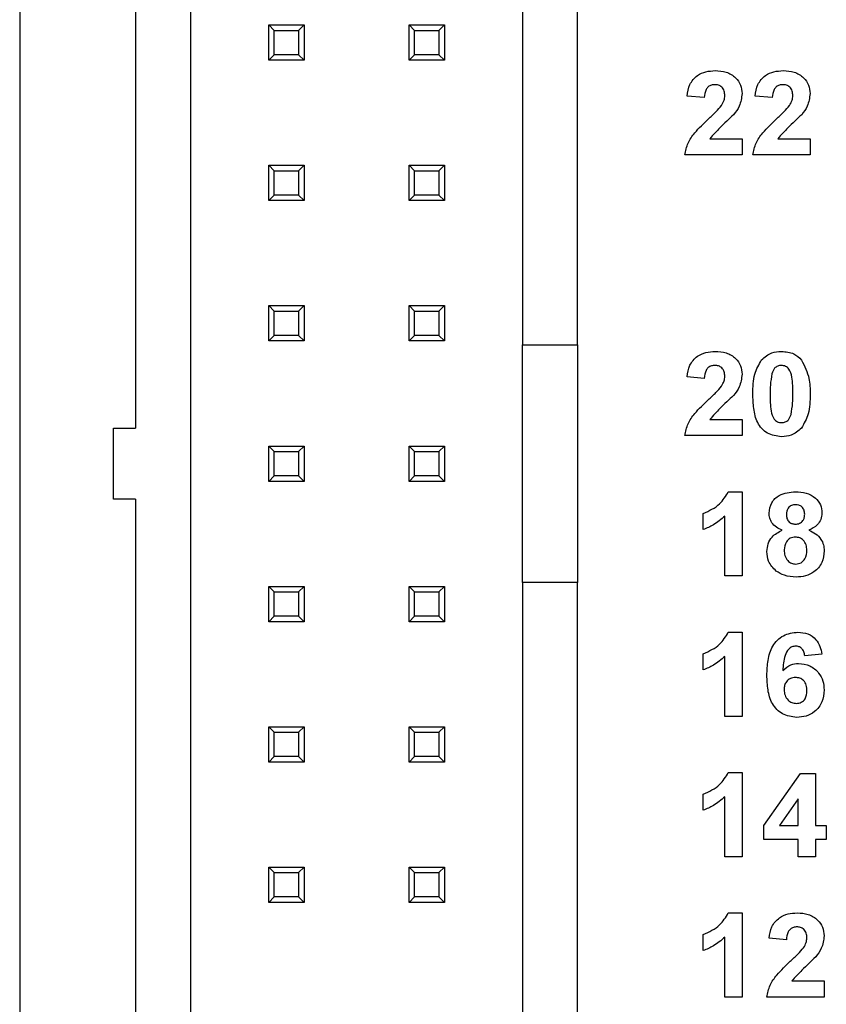
# Model space of a CAD drawing. Units: inches. Extents: x 0.1 to 12.7, y 0.1 to 8.2.
# Drawn here: x 6.7 to 7.2, y 5 to 5.7 of the extents above; entities that cross this region are included whole.
import ezdxf

# ---------------------------------------------------------------- set-up
doc = ezdxf.new("R2010")
doc.units = ezdxf.units.IN
doc.header["$LTSCALE"] = 0.75
doc.header["$MEASUREMENT"] = 0

msp = doc.modelspace()

# ---------------------------------------------------------------- linework, layer by layer
at = {"color": 7, "linetype": 'Continuous', "lineweight": 25}
for p, q in [((6.65965, 6.74304), (6.65965, 3.94304)), ((6.78154, 4.39067), (6.78154, 6.2954)), ((7.01776, 6.2954), (7.01776, 5.42768)), ((6.74217, 6.01075), (6.74217, 5.36823)), ((7.05713, 5.42768), (7.05713, 5.89776)), ((6.83705, 5.63044), (6.83705, 5.65563)), ((6.84099, 5.6517), (6.83705, 5.65563)), ((6.83705, 5.65563), (6.86225, 5.65563)), ((6.85831, 5.6517), (6.86225, 5.65563)), ((6.86225, 5.65563), (6.86225, 5.63044)), ((6.93705, 5.63044), (6.93705, 5.65563)), ((6.94099, 5.6517), (6.93705, 5.65563)), ((6.93705, 5.65563), (6.96225, 5.65563)), ((6.95831, 5.6517), (6.96225, 5.65563)), ((6.96225, 5.65563), (6.96225, 5.63044)), ((6.84099, 5.63437), (6.84099, 5.6517)), ((6.84099, 5.6517), (6.85831, 5.6517)), ((6.85831, 5.6517), (6.85831, 5.63437)), ((6.94099, 5.63437), (6.94099, 5.6517)), ((6.94099, 5.6517), (6.95831, 5.6517)), ((6.95831, 5.6517), (6.95831, 5.63437)), ((6.83705, 5.63044), (6.84099, 5.63437)), ((6.85831, 5.63437), (6.84099, 5.63437)), ((6.86225, 5.63044), (6.85831, 5.63437)), ((6.93705, 5.63044), (6.94099, 5.63437)), ((6.95831, 5.63437), (6.94099, 5.63437)), ((6.96225, 5.63044), (6.95831, 5.63437)), ((6.86225, 5.63044), (6.83705, 5.63044)), ((6.96225, 5.63044), (6.93705, 5.63044)), ((7.14734, 5.6038), (7.13504, 5.60493)), ((7.19581, 5.6038), (7.1835, 5.60493)), ((7.15124, 5.57457), (7.17427, 5.57457)), ((7.17427, 5.57457), (7.17427, 5.56304)), ((7.1997, 5.57457), (7.22273, 5.57457)), ((7.22273, 5.57457), (7.22273, 5.56304)), ((7.17427, 5.56304), (7.1335, 5.56304)), ((7.22273, 5.56304), (7.18196, 5.56304)), ((6.84099, 5.5517), (6.83705, 5.55563)), ((6.83705, 5.55563), (6.86225, 5.55563)), ((6.83705, 5.53044), (6.83705, 5.55563)), ((6.85831, 5.5517), (6.86225, 5.55563)), ((6.86225, 5.55563), (6.86225, 5.53044)), ((6.93705, 5.53044), (6.93705, 5.55563)), ((6.94099, 5.5517), (6.93705, 5.55563)), ((6.93705, 5.55563), (6.96225, 5.55563)), ((6.95831, 5.5517), (6.96225, 5.55563)), ((6.96225, 5.55563), (6.96225, 5.53044)), ((6.84099, 5.53437), (6.84099, 5.5517)), ((6.84099, 5.5517), (6.85831, 5.5517)), ((6.85831, 5.5517), (6.85831, 5.53437)), ((6.94099, 5.53437), (6.94099, 5.5517)), ((6.94099, 5.5517), (6.95831, 5.5517)), ((6.95831, 5.5517), (6.95831, 5.53437)), ((6.83705, 5.53044), (6.84099, 5.53437)), ((6.86225, 5.53044), (6.83705, 5.53044)), ((6.85831, 5.53437), (6.84099, 5.53437)), ((6.86225, 5.53044), (6.85831, 5.53437)), ((6.93705, 5.53044), (6.94099, 5.53437)), ((6.96225, 5.53044), (6.93705, 5.53044)), ((6.95831, 5.53437), (6.94099, 5.53437)), ((6.96225, 5.53044), (6.95831, 5.53437)), ((6.83705, 5.43044), (6.83705, 5.45563)), ((6.84099, 5.4517), (6.83705, 5.45563)), ((6.83705, 5.45563), (6.86225, 5.45563)), ((6.84099, 5.43437), (6.84099, 5.4517)), ((6.84099, 5.4517), (6.85831, 5.4517)), ((6.85831, 5.4517), (6.86225, 5.45563)), ((6.85831, 5.4517), (6.85831, 5.43437)), ((6.86225, 5.45563), (6.86225, 5.43044)), ((6.93705, 5.43044), (6.93705, 5.45563)), ((6.94099, 5.4517), (6.93705, 5.45563)), ((6.93705, 5.45563), (6.96225, 5.45563)), ((6.94099, 5.43437), (6.94099, 5.4517)), ((6.94099, 5.4517), (6.95831, 5.4517)), ((6.95831, 5.4517), (6.96225, 5.45563)), ((6.95831, 5.4517), (6.95831, 5.43437)), ((6.96225, 5.45563), (6.96225, 5.43044)), ((6.83705, 5.43044), (6.84099, 5.43437)), ((6.86225, 5.43044), (6.83705, 5.43044)), ((6.85831, 5.43437), (6.84099, 5.43437)), ((6.86225, 5.43044), (6.85831, 5.43437)), ((6.93705, 5.43044), (6.94099, 5.43437)), ((6.96225, 5.43044), (6.93705, 5.43044)), ((6.95831, 5.43437), (6.94099, 5.43437)), ((6.96225, 5.43044), (6.95831, 5.43437)), ((7.01776, 5.42768), (7.05713, 5.42768)), ((7.01776, 5.25839), (7.01776, 5.42768)), ((7.05713, 5.42768), (7.05713, 5.25839)), ((7.14734, 5.4038), (7.13504, 5.40493)), ((7.15124, 5.37457), (7.17427, 5.37457)), ((7.17427, 5.37457), (7.17427, 5.36304)), ((6.72642, 5.31784), (6.72642, 5.36823)), ((6.72642, 5.36823), (6.74217, 5.36823)), ((7.17427, 5.36304), (7.1335, 5.36304)), ((6.83705, 5.33044), (6.83705, 5.35563)), ((6.84099, 5.3517), (6.83705, 5.35563)), ((6.83705, 5.35563), (6.86225, 5.35563)), ((6.85831, 5.3517), (6.86225, 5.35563)), ((6.86225, 5.35563), (6.86225, 5.33044)), ((6.93705, 5.33044), (6.93705, 5.35563)), ((6.94099, 5.3517), (6.93705, 5.35563)), ((6.93705, 5.35563), (6.96225, 5.35563)), ((6.95831, 5.3517), (6.96225, 5.35563)), ((6.96225, 5.35563), (6.96225, 5.33044)), ((6.84099, 5.33437), (6.84099, 5.3517)), ((6.84099, 5.3517), (6.85831, 5.3517)), ((6.85831, 5.3517), (6.85831, 5.33437)), ((6.94099, 5.33437), (6.94099, 5.3517)), ((6.94099, 5.3517), (6.95831, 5.3517)), ((6.95831, 5.3517), (6.95831, 5.33437)), ((6.83705, 5.33044), (6.84099, 5.33437)), ((6.85831, 5.33437), (6.84099, 5.33437)), ((6.86225, 5.33044), (6.85831, 5.33437)), ((6.93705, 5.33044), (6.94099, 5.33437)), ((6.95831, 5.33437), (6.94099, 5.33437)), ((6.96225, 5.33044), (6.95831, 5.33437)), ((6.86225, 5.33044), (6.83705, 5.33044)), ((6.96225, 5.33044), (6.93705, 5.33044)), ((6.74217, 5.31784), (6.72642, 5.31784)), ((6.74217, 5.31784), (6.74217, 4.67532)), ((7.16446, 5.32304), (7.17427, 5.32304)), ((7.17427, 5.32304), (7.17427, 5.26304)), ((7.14658, 5.29611), (7.14658, 5.30765)), ((7.16196, 5.26304), (7.16196, 5.30575)), ((7.17427, 5.26304), (7.16196, 5.26304)), ((6.83705, 5.23044), (6.83705, 5.25563)), ((6.84099, 5.2517), (6.83705, 5.25563)), ((6.83705, 5.25563), (6.86225, 5.25563)), ((6.85831, 5.2517), (6.86225, 5.25563)), ((6.86225, 5.25563), (6.86225, 5.23044)), ((6.94099, 5.2517), (6.93705, 5.25563)), ((6.93705, 5.25563), (6.96225, 5.25563)), ((6.93705, 5.23044), (6.93705, 5.25563)), ((6.95831, 5.2517), (6.96225, 5.25563)), ((6.96225, 5.25563), (6.96225, 5.23044)), ((7.01776, 5.25839), (7.01776, 4.39067)), ((7.05713, 5.25839), (7.01776, 5.25839)), ((7.05713, 4.78831), (7.05713, 5.25839)), ((6.84099, 5.23437), (6.84099, 5.2517)), ((6.84099, 5.2517), (6.85831, 5.2517)), ((6.85831, 5.2517), (6.85831, 5.23437)), ((6.94099, 5.23437), (6.94099, 5.2517)), ((6.94099, 5.2517), (6.95831, 5.2517)), ((6.95831, 5.2517), (6.95831, 5.23437)), ((6.83705, 5.23044), (6.84099, 5.23437)), ((6.85831, 5.23437), (6.84099, 5.23437)), ((6.86225, 5.23044), (6.85831, 5.23437)), ((6.93705, 5.23044), (6.94099, 5.23437)), ((6.95831, 5.23437), (6.94099, 5.23437)), ((6.96225, 5.23044), (6.95831, 5.23437)), ((6.86225, 5.23044), (6.83705, 5.23044)), ((6.96225, 5.23044), (6.93705, 5.23044)), ((7.16446, 5.22304), (7.17427, 5.22304)), ((7.17427, 5.22304), (7.17427, 5.16304)), ((7.14658, 5.19611), (7.14658, 5.20765)), ((7.16196, 5.16304), (7.16196, 5.20575)), ((7.23119, 5.20737), (7.21888, 5.20611)), ((7.17427, 5.16304), (7.16196, 5.16304)), ((6.83705, 5.13044), (6.83705, 5.15563)), ((6.84099, 5.1517), (6.83705, 5.15563)), ((6.83705, 5.15563), (6.86225, 5.15563)), ((6.85831, 5.1517), (6.86225, 5.15563)), ((6.86225, 5.15563), (6.86225, 5.13044)), ((6.93705, 5.13044), (6.93705, 5.15563)), ((6.94099, 5.1517), (6.93705, 5.15563)), ((6.93705, 5.15563), (6.96225, 5.15563)), ((6.95831, 5.1517), (6.96225, 5.15563)), ((6.96225, 5.15563), (6.96225, 5.13044)), ((6.84099, 5.13437), (6.84099, 5.1517)), ((6.84099, 5.1517), (6.85831, 5.1517)), ((6.85831, 5.1517), (6.85831, 5.13437)), ((6.94099, 5.13437), (6.94099, 5.1517)), ((6.94099, 5.1517), (6.95831, 5.1517)), ((6.95831, 5.1517), (6.95831, 5.13437)), ((6.83705, 5.13044), (6.84099, 5.13437)), ((6.86225, 5.13044), (6.83705, 5.13044)), ((6.85831, 5.13437), (6.84099, 5.13437)), ((6.86225, 5.13044), (6.85831, 5.13437)), ((6.93705, 5.13044), (6.94099, 5.13437)), ((6.96225, 5.13044), (6.93705, 5.13044)), ((6.95831, 5.13437), (6.94099, 5.13437)), ((6.96225, 5.13044), (6.95831, 5.13437)), ((7.16446, 5.12304), (7.17427, 5.12304)), ((7.17427, 5.12304), (7.17427, 5.06304)), ((7.18965, 5.08531), (7.2159, 5.12227)), ((7.2159, 5.12227), (7.22658, 5.12227)), ((7.22658, 5.12227), (7.22658, 5.08534)), ((7.14658, 5.09611), (7.14658, 5.10765)), ((7.16196, 5.06304), (7.16196, 5.10575)), ((7.21427, 5.10426), (7.20084, 5.08534)), ((7.21427, 5.08534), (7.21427, 5.10426)), ((7.18965, 5.07534), (7.18965, 5.08531)), ((7.20084, 5.08534), (7.21427, 5.08534)), ((7.22658, 5.08534), (7.23427, 5.08534)), ((7.23427, 5.08534), (7.23427, 5.07534)), ((7.21427, 5.07534), (7.18965, 5.07534)), ((7.21427, 5.06304), (7.21427, 5.07534)), ((7.23427, 5.07534), (7.22658, 5.07534)), ((7.22658, 5.07534), (7.22658, 5.06304)), ((7.17427, 5.06304), (7.16196, 5.06304)), ((7.22658, 5.06304), (7.21427, 5.06304)), ((6.83705, 5.03044), (6.83705, 5.05563)), ((6.84099, 5.0517), (6.83705, 5.05563)), ((6.83705, 5.05563), (6.86225, 5.05563)), ((6.84099, 5.03437), (6.84099, 5.0517)), ((6.84099, 5.0517), (6.85831, 5.0517)), ((6.85831, 5.0517), (6.86225, 5.05563)), ((6.85831, 5.0517), (6.85831, 5.03437)), ((6.86225, 5.05563), (6.86225, 5.03044)), ((6.94099, 5.0517), (6.93705, 5.05563)), ((6.93705, 5.05563), (6.96225, 5.05563)), ((6.93705, 5.03044), (6.93705, 5.05563)), ((6.94099, 5.0517), (6.95831, 5.0517)), ((6.94099, 5.03437), (6.94099, 5.0517)), ((6.95831, 5.0517), (6.96225, 5.05563)), ((6.95831, 5.0517), (6.95831, 5.03437)), ((6.96225, 5.05563), (6.96225, 5.03044)), ((6.83705, 5.03044), (6.84099, 5.03437)), ((6.86225, 5.03044), (6.83705, 5.03044)), ((6.85831, 5.03437), (6.84099, 5.03437)), ((6.86225, 5.03044), (6.85831, 5.03437)), ((6.93705, 5.03044), (6.94099, 5.03437)), ((6.96225, 5.03044), (6.93705, 5.03044)), ((6.95831, 5.03437), (6.94099, 5.03437)), ((6.96225, 5.03044), (6.95831, 5.03437)), ((7.16446, 5.02304), (7.17427, 5.02304)), ((7.17427, 5.02304), (7.17427, 4.96304)), ((7.14658, 4.99611), (7.14658, 5.00765)), ((7.16196, 4.96304), (7.16196, 5.00575)), ((7.20581, 5.0038), (7.1935, 5.00493)), ((7.2097, 4.97457), (7.23273, 4.97457)), ((7.23273, 4.97457), (7.23273, 4.96304)), ((7.17427, 4.96304), (7.16196, 4.96304)), ((7.23273, 4.96304), (7.19196, 4.96304))]:
    msp.add_line(p, q, dxfattribs=at)
for points, knots in [([(7.13504, 5.60493), (7.13549, 5.60775), (7.13638, 5.61335), (7.14168, 5.61968), (7.14845, 5.62262), (7.15289, 5.6229), (7.15511, 5.62304)], [0, 0, 0, 0, 0.28065, 0.558722, 0.779159, 1, 1, 1, 1]), ([(7.15511, 5.62304), (7.15776, 5.62287), (7.16306, 5.62255), (7.16957, 5.61864), (7.17365, 5.61296), (7.17406, 5.6088), (7.17427, 5.60671)], [0, 0, 0, 0, 0.280691, 0.559945, 0.779894, 1, 1, 1, 1]), ([(7.1835, 5.60493), (7.18395, 5.60775), (7.18484, 5.61335), (7.19014, 5.61968), (7.19692, 5.62262), (7.20135, 5.6229), (7.20357, 5.62304)], [0, 0, 0, 0, 0.28065, 0.558718, 0.779159, 1, 1, 1, 1]), ([(7.20357, 5.62304), (7.20623, 5.62287), (7.21152, 5.62255), (7.21803, 5.61864), (7.22211, 5.61296), (7.22252, 5.6088), (7.22273, 5.60671)], [0, 0, 0, 0, 0.280687, 0.559942, 0.779893, 1, 1, 1, 1]), ([(7.15484, 5.61304), (7.15401, 5.61298), (7.15233, 5.61287), (7.15007, 5.61161), (7.14783, 5.60865), (7.14754, 5.6058), (7.14734, 5.6038)], [0, 0, 0, 0, 0.187236, 0.374084, 0.560696, 1, 1, 1, 1]), ([(7.16196, 5.60516), (7.1619, 5.60629), (7.16178, 5.60855), (7.16007, 5.61134), (7.15751, 5.61286), (7.15573, 5.61298), (7.15484, 5.61304)], [0, 0, 0, 0, 0.280618, 0.559489, 0.779378, 1, 1, 1, 1]), ([(7.20331, 5.61304), (7.20247, 5.61298), (7.20079, 5.61287), (7.19853, 5.61161), (7.19629, 5.60865), (7.196, 5.6058), (7.19581, 5.6038)], [0, 0, 0, 0, 0.187235, 0.374083, 0.560695, 1, 1, 1, 1]), ([(7.21042, 5.60516), (7.21036, 5.60629), (7.21024, 5.60855), (7.20854, 5.61134), (7.20597, 5.61286), (7.20419, 5.61298), (7.20331, 5.61304)], [0, 0, 0, 0, 0.280618, 0.559498, 0.779388, 1, 1, 1, 1]), ([(7.15962, 5.59823), (7.16034, 5.59943), (7.16163, 5.60158), (7.16186, 5.60407), (7.16196, 5.60516)], [0, 0, 0, 0, 0.5601875, 1, 1, 1, 1]), ([(7.17427, 5.60671), (7.17385, 5.60362), (7.1731, 5.59807), (7.16974, 5.59363), (7.16826, 5.59167)], [0, 0, 0, 0, 0.558327, 1, 1, 1, 1]), ([(7.20808, 5.59823), (7.2088, 5.59943), (7.21009, 5.60158), (7.21032, 5.60407), (7.21042, 5.60516)], [0, 0, 0, 0, 0.5601875, 1, 1, 1, 1]), ([(7.22273, 5.60671), (7.22231, 5.60362), (7.22157, 5.59807), (7.2182, 5.59363), (7.21672, 5.59167)], [0, 0, 0, 0, 0.558327, 1, 1, 1, 1]), ([(7.15018, 5.58854), (7.15204, 5.59025), (7.15536, 5.59331), (7.15832, 5.59673), (7.15962, 5.59823)], [0, 0, 0, 0, 0.560257, 1, 1, 1, 1]), ([(7.19864, 5.58854), (7.2005, 5.59025), (7.20382, 5.59331), (7.20678, 5.59673), (7.20808, 5.59823)], [0, 0, 0, 0, 0.560265, 1, 1, 1, 1]), ([(7.16826, 5.59167), (7.16495, 5.5886), (7.15905, 5.58313), (7.15362, 5.57718), (7.15124, 5.57457)], [0, 0, 0, 0, 0.560781, 1, 1, 1, 1]), ([(7.21672, 5.59167), (7.21341, 5.5886), (7.20751, 5.58313), (7.20208, 5.57718), (7.1997, 5.57457)], [0, 0, 0, 0, 0.560784, 1, 1, 1, 1]), ([(7.1335, 5.56304), (7.13409, 5.56591), (7.13526, 5.57166), (7.14143, 5.58028), (7.14686, 5.5854), (7.15018, 5.58854)], [0, 0, 0, 0, 0.279516, 0.559298, 1, 1, 1, 1]), ([(7.18196, 5.56304), (7.18255, 5.56591), (7.18372, 5.57166), (7.18989, 5.58028), (7.19532, 5.5854), (7.19864, 5.58854)], [0, 0, 0, 0, 0.279518, 0.559301, 1, 1, 1, 1]), ([(7.13504, 5.40493), (7.13549, 5.40775), (7.13638, 5.41335), (7.14168, 5.41968), (7.14845, 5.42262), (7.15289, 5.4229), (7.15511, 5.42304)], [0, 0, 0, 0, 0.280651, 0.558722, 0.779159, 1, 1, 1, 1]), ([(7.15511, 5.42304), (7.15776, 5.42287), (7.16306, 5.42255), (7.16957, 5.41864), (7.17365, 5.41296), (7.17406, 5.4088), (7.17427, 5.40671)], [0, 0, 0, 0, 0.280691, 0.559945, 0.779894, 1, 1, 1, 1]), ([(7.18813, 5.41694), (7.19042, 5.41896), (7.19453, 5.42258), (7.19995, 5.42289), (7.20234, 5.42304)], [0, 0, 0, 0, 0.558028, 1, 1, 1, 1]), ([(7.20234, 5.42304), (7.20542, 5.42278), (7.21091, 5.42231), (7.21486, 5.41853), (7.2166, 5.41687)], [0, 0, 0, 0, 0.559765, 1, 1, 1, 1]), ([(7.18196, 5.39275), (7.18202, 5.39758), (7.18212, 5.40618), (7.1863, 5.41366), (7.18813, 5.41694)], [0, 0, 0, 0, 0.5615, 1, 1, 1, 1]), ([(7.2166, 5.41687), (7.21876, 5.4126), (7.22263, 5.40495), (7.2227, 5.39641), (7.22273, 5.39263)], [0, 0, 0, 0, 0.5574267, 1, 1, 1, 1]), ([(7.15484, 5.41304), (7.15401, 5.41298), (7.15233, 5.41287), (7.15007, 5.41161), (7.14783, 5.40865), (7.14754, 5.4058), (7.14734, 5.4038)], [0, 0, 0, 0, 0.187235, 0.374083, 0.560696, 1, 1, 1, 1]), ([(7.16196, 5.40516), (7.1619, 5.40629), (7.16178, 5.40855), (7.16007, 5.41134), (7.15751, 5.41286), (7.15573, 5.41298), (7.15484, 5.41304)], [0, 0, 0, 0, 0.280621, 0.55949, 0.779378, 1, 1, 1, 1]), ([(7.20234, 5.41304), (7.20143, 5.41294), (7.19962, 5.41275), (7.19682, 5.41078), (7.19603, 5.40852), (7.19555, 5.40715)], [0, 0, 0, 0, 0.2803, 0.560021, 1, 1, 1, 1]), ([(7.21042, 5.39263), (7.21042, 5.39667), (7.21042, 5.40273), (7.20855, 5.4098), (7.20541, 5.41269), (7.20337, 5.41292), (7.20234, 5.41304)], [0, 0, 0, 0, 0.501644, 0.751182, 0.875365, 1, 1, 1, 1]), ([(7.15962, 5.39823), (7.16034, 5.39943), (7.16163, 5.40158), (7.16186, 5.40407), (7.16196, 5.40516)], [0, 0, 0, 0, 0.5601875, 1, 1, 1, 1]), ([(7.17427, 5.40671), (7.17385, 5.40362), (7.1731, 5.39807), (7.16974, 5.39363), (7.16826, 5.39167)], [0, 0, 0, 0, 0.558329, 1, 1, 1, 1]), ([(7.19555, 5.40715), (7.19509, 5.40446), (7.19426, 5.39965), (7.19427, 5.39477), (7.19427, 5.39263)], [0, 0, 0, 0, 0.559541, 1, 1, 1, 1]), ([(7.15018, 5.38854), (7.15204, 5.39025), (7.15536, 5.39331), (7.15832, 5.39673), (7.15962, 5.39823)], [0, 0, 0, 0, 0.560257, 1, 1, 1, 1]), ([(7.1335, 5.36304), (7.13409, 5.36591), (7.13526, 5.37166), (7.14143, 5.38028), (7.14686, 5.3854), (7.15018, 5.38854)], [0, 0, 0, 0, 0.279515, 0.559298, 1, 1, 1, 1]), ([(7.16826, 5.39167), (7.16495, 5.3886), (7.15905, 5.38313), (7.15362, 5.37718), (7.15124, 5.37457)], [0, 0, 0, 0, 0.560781, 1, 1, 1, 1]), ([(7.20234, 5.36227), (7.19884, 5.36272), (7.19358, 5.3634), (7.18814, 5.36793), (7.1842, 5.37371), (7.18227, 5.38237), (7.18206, 5.38929), (7.18196, 5.39275)], [0, 0, 0, 0, 0.248315, 0.373566, 0.498719, 0.748961, 1, 1, 1, 1]), ([(7.19427, 5.39263), (7.19427, 5.38859), (7.19428, 5.38254), (7.19613, 5.37547), (7.19928, 5.3726), (7.20132, 5.37238), (7.20234, 5.37227)], [0, 0, 0, 0, 0.501686, 0.751274, 0.875338, 1, 1, 1, 1]), ([(7.20914, 5.37816), (7.2096, 5.38084), (7.21043, 5.38563), (7.21042, 5.39049), (7.21042, 5.39263)], [0, 0, 0, 0, 0.559537, 1, 1, 1, 1]), ([(7.22273, 5.39263), (7.22267, 5.38778), (7.22257, 5.37915), (7.21839, 5.37165), (7.21656, 5.36836)], [0, 0, 0, 0, 0.5615176, 1, 1, 1, 1]), ([(7.20234, 5.37227), (7.20326, 5.37236), (7.20508, 5.37255), (7.20787, 5.37453), (7.20866, 5.37678), (7.20914, 5.37816)], [0, 0, 0, 0, 0.280338, 0.560019, 1, 1, 1, 1]), ([(7.21656, 5.36836), (7.21427, 5.36634), (7.21016, 5.36273), (7.20474, 5.36241), (7.20234, 5.36227)], [0, 0, 0, 0, 0.558028, 1, 1, 1, 1]), ([(7.14658, 5.30765), (7.15083, 5.30953), (7.15841, 5.31288), (7.16261, 5.31994), (7.16446, 5.32304)], [0, 0, 0, 0, 0.5613, 1, 1, 1, 1]), ([(7.1935, 5.30784), (7.19385, 5.31039), (7.19457, 5.31549), (7.20169, 5.32213), (7.2083, 5.32269), (7.21234, 5.32304)], [0, 0, 0, 0, 0.279834, 0.560046, 1, 1, 1, 1]), ([(7.21234, 5.32304), (7.2149, 5.3229), (7.21999, 5.32264), (7.22643, 5.31922), (7.23056, 5.31386), (7.23098, 5.30985), (7.23119, 5.30784)], [0, 0, 0, 0, 0.280921, 0.560279, 0.780101, 1, 1, 1, 1]), ([(7.21242, 5.3138), (7.2114, 5.31372), (7.20938, 5.31354), (7.20712, 5.31166), (7.20594, 5.30932), (7.20585, 5.30773), (7.20581, 5.30694)], [0, 0, 0, 0, 0.279989, 0.558958, 0.779268, 1, 1, 1, 1]), ([(7.21888, 5.30698), (7.21881, 5.30797), (7.21865, 5.30996), (7.21701, 5.31232), (7.21476, 5.31363), (7.2132, 5.31375), (7.21242, 5.3138)], [0, 0, 0, 0, 0.28023, 0.559495, 0.779484, 1, 1, 1, 1]), ([(7.16196, 5.30575), (7.15938, 5.30348), (7.15476, 5.29943), (7.14908, 5.29713), (7.14658, 5.29611)], [0, 0, 0, 0, 0.559728, 1, 1, 1, 1]), ([(7.20284, 5.29566), (7.20143, 5.29627), (7.19861, 5.29751), (7.19554, 5.30061), (7.19379, 5.30422), (7.1936, 5.30664), (7.1935, 5.30784)], [0, 0, 0, 0, 0.280256, 0.559494, 0.779752, 1, 1, 1, 1]), ([(7.20581, 5.30694), (7.20587, 5.30593), (7.20601, 5.30391), (7.20761, 5.30145), (7.20993, 5.30013), (7.21151, 5.30002), (7.21231, 5.29996)], [0, 0, 0, 0, 0.280377, 0.559368, 0.77941, 1, 1, 1, 1]), ([(7.21231, 5.29996), (7.21333, 5.30005), (7.21537, 5.30024), (7.21766, 5.30216), (7.21876, 5.30458), (7.21884, 5.30618), (7.21888, 5.30698)], [0, 0, 0, 0, 0.279948, 0.558753, 0.779159, 1, 1, 1, 1]), ([(7.23119, 5.30784), (7.23103, 5.30631), (7.23071, 5.30323), (7.22752, 5.29851), (7.22395, 5.29674), (7.22177, 5.29566)], [0, 0, 0, 0, 0.280277, 0.560699, 1, 1, 1, 1]), ([(7.19196, 5.28045), (7.19214, 5.28231), (7.19251, 5.28602), (7.19586, 5.29207), (7.2002, 5.2943), (7.20284, 5.29566)], [0, 0, 0, 0, 0.280813, 0.561365, 1, 1, 1, 1]), ([(7.21232, 5.29073), (7.21102, 5.2906), (7.20843, 5.29036), (7.20506, 5.28682), (7.20457, 5.28355), (7.20427, 5.28155)], [0, 0, 0, 0, 0.280652, 0.560385, 1, 1, 1, 1]), ([(7.22042, 5.28141), (7.22033, 5.28271), (7.22015, 5.28531), (7.21818, 5.28846), (7.21538, 5.29044), (7.21334, 5.29063), (7.21232, 5.29073)], [0, 0, 0, 0, 0.280588, 0.560004, 0.779896, 1, 1, 1, 1]), ([(7.22177, 5.29566), (7.22345, 5.29491), (7.22681, 5.29341), (7.2304, 5.28961), (7.23243, 5.28527), (7.23263, 5.28239), (7.23273, 5.28094)], [0, 0, 0, 0, 0.280213, 0.559768, 0.779787, 1, 1, 1, 1]), ([(7.19859, 5.26656), (7.19643, 5.26873), (7.19256, 5.27263), (7.19214, 5.27806), (7.19196, 5.28045)], [0, 0, 0, 0, 0.558378, 1, 1, 1, 1]), ([(7.20427, 5.28155), (7.20434, 5.28018), (7.2045, 5.27745), (7.20638, 5.27403), (7.20926, 5.27183), (7.21141, 5.27161), (7.21249, 5.2715)], [0, 0, 0, 0, 0.280813, 0.560107, 0.780037, 1, 1, 1, 1]), ([(7.21249, 5.2715), (7.21383, 5.27169), (7.2165, 5.27207), (7.21997, 5.27582), (7.22025, 5.27929), (7.22042, 5.28141)], [0, 0, 0, 0, 0.279746, 0.559852, 1, 1, 1, 1]), ([(7.23273, 5.28094), (7.23243, 5.27805), (7.23182, 5.27225), (7.22628, 5.2659), (7.21948, 5.26268), (7.21495, 5.2624), (7.21268, 5.26227)], [0, 0, 0, 0, 0.279654, 0.558779, 0.779105, 1, 1, 1, 1]), ([(7.21268, 5.26227), (7.20984, 5.26243), (7.20477, 5.26272), (7.20048, 5.26538), (7.19859, 5.26656)], [0, 0, 0, 0, 0.5600605, 1, 1, 1, 1]), ([(7.14658, 5.20765), (7.15083, 5.20953), (7.15841, 5.21288), (7.16261, 5.21994), (7.16446, 5.22304)], [0, 0, 0, 0, 0.561301, 1, 1, 1, 1]), ([(7.19196, 5.19223), (7.19208, 5.1958), (7.19233, 5.20292), (7.19485, 5.21177), (7.1993, 5.21742), (7.20501, 5.22193), (7.21044, 5.22259), (7.21405, 5.22304)], [0, 0, 0, 0, 0.250912, 0.500914, 0.626186, 0.751472, 1, 1, 1, 1]), ([(7.21405, 5.22304), (7.21645, 5.22282), (7.22126, 5.2224), (7.22684, 5.21825), (7.23, 5.21289), (7.23079, 5.20922), (7.23119, 5.20737)], [0, 0, 0, 0, 0.2798449, 0.5589689, 0.7792271, 1, 1, 1, 1]), ([(7.21244, 5.21304), (7.21154, 5.21293), (7.20973, 5.21273), (7.20673, 5.21055), (7.20385, 5.20473), (7.20354, 5.19932), (7.20333, 5.1957)], [0, 0, 0, 0, 0.124847, 0.24989, 0.498377, 1, 1, 1, 1]), ([(7.21888, 5.20611), (7.21873, 5.20709), (7.21843, 5.20903), (7.21699, 5.21146), (7.21477, 5.21285), (7.21322, 5.21297), (7.21244, 5.21304)], [0, 0, 0, 0, 0.280712, 0.560028, 0.779741, 1, 1, 1, 1]), ([(7.16196, 5.20575), (7.15938, 5.20348), (7.15476, 5.19943), (7.14908, 5.19713), (7.14658, 5.19611)], [0, 0, 0, 0, 0.559728, 1, 1, 1, 1]), ([(7.20333, 5.1957), (7.20512, 5.19732), (7.20833, 5.20021), (7.2126, 5.20057), (7.21448, 5.20073)], [0, 0, 0, 0, 0.559009, 1, 1, 1, 1]), ([(7.21448, 5.20073), (7.21723, 5.20039), (7.22273, 5.19973), (7.22881, 5.1946), (7.23227, 5.18832), (7.23258, 5.184), (7.23273, 5.18183)], [0, 0, 0, 0, 0.279488, 0.559171, 0.779361, 1, 1, 1, 1]), ([(7.21311, 5.16227), (7.20963, 5.16272), (7.20439, 5.1634), (7.19894, 5.16785), (7.1947, 5.17334), (7.19232, 5.1819), (7.19208, 5.18878), (7.19196, 5.19223)], [0, 0, 0, 0, 0.248418, 0.373714, 0.498996, 0.749043, 1, 1, 1, 1]), ([(7.21228, 5.19073), (7.21104, 5.19059), (7.20855, 5.19031), (7.20573, 5.188), (7.20441, 5.18503), (7.20432, 5.18308), (7.20427, 5.1821)], [0, 0, 0, 0, 0.2798449, 0.5590818, 0.7790945, 1, 1, 1, 1]), ([(7.22042, 5.18124), (7.22037, 5.18257), (7.22026, 5.18522), (7.21838, 5.18857), (7.21541, 5.19046), (7.21333, 5.19064), (7.21228, 5.19073)], [0, 0, 0, 0, 0.280831, 0.559226, 0.779506, 1, 1, 1, 1]), ([(7.20427, 5.1821), (7.20435, 5.18072), (7.20452, 5.17798), (7.20668, 5.17469), (7.20964, 5.17264), (7.21179, 5.17239), (7.21286, 5.17227)], [0, 0, 0, 0, 0.2805, 0.5593829, 0.7798823, 1, 1, 1, 1]), ([(7.21286, 5.17227), (7.21411, 5.17241), (7.2166, 5.1727), (7.22012, 5.17594), (7.22031, 5.17923), (7.22042, 5.18124)], [0, 0, 0, 0, 0.280753, 0.56024, 1, 1, 1, 1]), ([(7.23273, 5.18183), (7.23247, 5.1789), (7.23196, 5.17305), (7.22669, 5.1664), (7.21999, 5.16276), (7.21541, 5.16243), (7.21311, 5.16227)], [0, 0, 0, 0, 0.280024, 0.559147, 0.779323, 1, 1, 1, 1]), ([(7.14658, 5.10765), (7.15083, 5.10953), (7.15841, 5.11288), (7.16261, 5.11994), (7.16446, 5.12304)], [0, 0, 0, 0, 0.561301, 1, 1, 1, 1]), ([(7.16196, 5.10575), (7.15938, 5.10348), (7.15476, 5.09943), (7.14908, 5.09713), (7.14658, 5.09611)], [0, 0, 0, 0, 0.559728, 1, 1, 1, 1]), ([(7.14658, 5.00765), (7.15083, 5.00953), (7.15841, 5.01288), (7.16261, 5.01994), (7.16446, 5.02304)], [0, 0, 0, 0, 0.561299, 1, 1, 1, 1]), ([(7.1935, 5.00493), (7.19395, 5.00775), (7.19484, 5.01335), (7.20014, 5.01968), (7.20692, 5.02262), (7.21135, 5.0229), (7.21357, 5.02304)], [0, 0, 0, 0, 0.280649, 0.558721, 0.779159, 1, 1, 1, 1]), ([(7.21357, 5.02304), (7.21623, 5.02287), (7.22152, 5.02255), (7.22803, 5.01864), (7.23211, 5.01296), (7.23252, 5.0088), (7.23273, 5.00671)], [0, 0, 0, 0, 0.280691, 0.559946, 0.779896, 1, 1, 1, 1]), ([(7.21331, 5.01304), (7.21247, 5.01298), (7.21079, 5.01287), (7.20853, 5.01161), (7.20629, 5.00865), (7.206, 5.0058), (7.20581, 5.0038)], [0, 0, 0, 0, 0.187235, 0.374086, 0.560696, 1, 1, 1, 1]), ([(7.22042, 5.00516), (7.22036, 5.00629), (7.22024, 5.00855), (7.21854, 5.01134), (7.21597, 5.01286), (7.21419, 5.01298), (7.21331, 5.01304)], [0, 0, 0, 0, 0.2806158, 0.5594879, 0.7793767, 1, 1, 1, 1]), ([(7.16196, 5.00575), (7.15938, 5.00348), (7.15476, 4.99943), (7.14908, 4.99713), (7.14658, 4.99611)], [0, 0, 0, 0, 0.559728, 1, 1, 1, 1]), ([(7.21808, 4.99823), (7.2188, 4.99943), (7.22009, 5.00158), (7.22032, 5.00407), (7.22042, 5.00516)], [0, 0, 0, 0, 0.560185, 1, 1, 1, 1]), ([(7.23273, 5.00671), (7.23231, 5.00362), (7.23157, 4.99807), (7.2282, 4.99363), (7.22672, 4.99167)], [0, 0, 0, 0, 0.55833, 1, 1, 1, 1]), ([(7.20864, 4.98854), (7.2105, 4.99025), (7.21382, 4.99331), (7.21678, 4.99673), (7.21808, 4.99823)], [0, 0, 0, 0, 0.560257, 1, 1, 1, 1]), ([(7.19196, 4.96304), (7.19255, 4.96591), (7.19372, 4.97166), (7.19989, 4.98028), (7.20532, 4.9854), (7.20864, 4.98854)], [0, 0, 0, 0, 0.279516, 0.559298, 1, 1, 1, 1]), ([(7.22672, 4.99167), (7.22341, 4.9886), (7.21751, 4.98313), (7.21208, 4.97718), (7.2097, 4.97457)], [0, 0, 0, 0, 0.560782, 1, 1, 1, 1])]:
    msp.add_open_spline(points, degree=3, knots=knots, dxfattribs=at)

doc.saveas('drawing.dxf')
